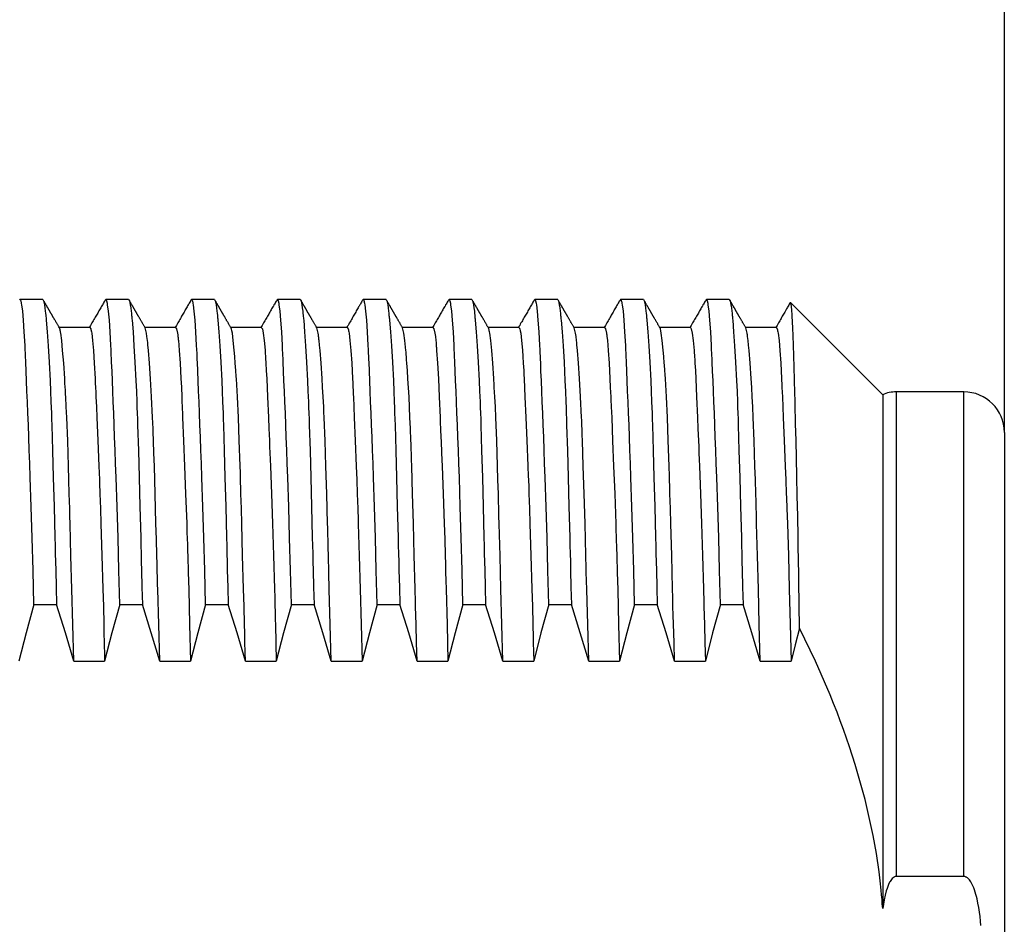
# Model space of a CAD drawing. Extents: x 15 to 155, y 15 to 62.
# Drawn here: x 82 to 94, y 28 to 39 of the extents above; entities that cross this region are included whole.
import ezdxf

# ---------------------------------------------------------------- set-up
doc = ezdxf.new("R2010")
doc.units = 0
doc.header["$MEASUREMENT"] = 0
doc.layers.add('VRSTVA_1', color=7, linetype='CONTINUOUS')

msp = doc.modelspace()

# ---------------------------------------------------------------- linework, layer by layer
at = {"layer": 'VRSTVA_1', "color": 7}
for points in [[(93.705, 33.597), (93.705, 55.143)], [(81.736, 31.474), (81.726, 31.896), (81.715, 32.298), (81.703, 32.68), (81.691, 33.041), (81.685, 33.213), (81.679, 33.379), (81.673, 33.537), (81.667, 33.69), (81.662, 33.835), (81.656, 33.974), (81.65, 34.106), (81.645, 34.232), (81.64, 34.351), (81.636, 34.464), (81.634, 34.491), (81.633, 34.517), (81.632, 34.543), (81.631, 34.569), (81.628, 34.619), (81.626, 34.667), (81.617, 34.839), (81.607, 34.98), (81.597, 35.091), (81.587, 35.171), (81.584, 35.186), (81.581, 35.199), (81.58, 35.205), (81.578, 35.21), (81.577, 35.215), (81.576, 35.219), (81.57, 35.231), (81.564, 35.235), (81.556, 35.228)], [(81.846, 35.235), (81.564, 35.235)], [(81.846, 35.235), (81.846, 35.235), (81.855, 35.219), (81.866, 35.171), (81.871, 35.135), (81.876, 35.091), (81.879, 35.067), (81.882, 35.04), (81.883, 35.026), (81.885, 35.011), (81.886, 34.996), (81.888, 34.98), (81.9, 34.837), (81.912, 34.665), (81.924, 34.464), (81.935, 34.234), (81.941, 34.107), (81.946, 33.974), (81.949, 33.905), (81.951, 33.833), (81.954, 33.761), (81.956, 33.686), (81.966, 33.375), (81.975, 33.04), (81.984, 32.682), (81.994, 32.301), (81.997, 32.202), (81.999, 32.102), (82.002, 32), (82.005, 31.897), (82.01, 31.688), (82.016, 31.474)], [(82.05, 34.886), (82.049, 34.886), (82.049, 34.887), (82.045, 34.894), (82.041, 34.902), (82.037, 34.908), (82.033, 34.915), (82.029, 34.922), (82.025, 34.929), (82.021, 34.935), (82.018, 34.942), (82.014, 34.948), (82.011, 34.954), (82.007, 34.959), (82.004, 34.965), (82, 34.972), (81.997, 34.978), (81.994, 34.983), (81.99, 34.989), (81.987, 34.995), (81.984, 35), (81.981, 35.005), (81.978, 35.01), (81.975, 35.015), (81.972, 35.02), (81.97, 35.024), (81.968, 35.028), (81.965, 35.032), (81.963, 35.036), (81.961, 35.04), (81.959, 35.043), (81.957, 35.047), (81.955, 35.05), (81.953, 35.053), (81.951, 35.056), (81.95, 35.059), (81.948, 35.061), (81.947, 35.063), (81.946, 35.066), (81.945, 35.068), (81.944, 35.069), (81.943, 35.071), (81.942, 35.073), (81.941, 35.074), (81.94, 35.076), (81.939, 35.077), (81.939, 35.078), (81.938, 35.079), (81.937, 35.08), (81.937, 35.081), (81.937, 35.082), (81.936, 35.083), (81.935, 35.085), (81.934, 35.087), (81.933, 35.089), (81.931, 35.091), (81.93, 35.093), (81.929, 35.095), (81.927, 35.097), (81.927, 35.099), (81.926, 35.101), (81.925, 35.103), (81.924, 35.104), (81.922, 35.107), (81.921, 35.109), (81.92, 35.111), (81.918, 35.113), (81.917, 35.116), (81.915, 35.119), (81.914, 35.121), (81.912, 35.124), (81.91, 35.128), (81.908, 35.131), (81.906, 35.135), (81.903, 35.139), (81.901, 35.143), (81.898, 35.148), (81.896, 35.152), (81.893, 35.157), (81.89, 35.162), (81.887, 35.167), (81.884, 35.172), (81.881, 35.178), (81.878, 35.183), (81.875, 35.188), (81.872, 35.194), (81.869, 35.199), (81.865, 35.205), (81.862, 35.211), (81.858, 35.217), (81.855, 35.224), (81.853, 35.227), (81.851, 35.23)], [(82.615, 35.228), (82.611, 35.221), (82.606, 35.214), (82.6, 35.202), (82.593, 35.191), (82.587, 35.179), (82.58, 35.168), (82.573, 35.156), (82.566, 35.144), (82.559, 35.131), (82.552, 35.119), (82.544, 35.107), (82.537, 35.094), (82.53, 35.081), (82.522, 35.069), (82.515, 35.056), (82.507, 35.042), (82.5, 35.029), (82.492, 35.016), (82.484, 35.002), (82.476, 34.988), (82.468, 34.974), (82.46, 34.96), (82.451, 34.946), (82.443, 34.932), (82.435, 34.917), (82.426, 34.903), (82.42, 34.891)], [(82.795, 31.474), (82.784, 31.896), (82.773, 32.298), (82.762, 32.68), (82.75, 33.041), (82.743, 33.213), (82.737, 33.379), (82.731, 33.537), (82.726, 33.69), (82.72, 33.835), (82.714, 33.974), (82.709, 34.106), (82.704, 34.232), (82.699, 34.351), (82.694, 34.464), (82.693, 34.491), (82.692, 34.517), (82.69, 34.543), (82.689, 34.569), (82.687, 34.619), (82.685, 34.667), (82.675, 34.839), (82.666, 34.98), (82.656, 35.091), (82.645, 35.171), (82.642, 35.186), (82.64, 35.199), (82.638, 35.205), (82.637, 35.21), (82.635, 35.215), (82.634, 35.219), (82.628, 35.231), (82.622, 35.235), (82.615, 35.228)], [(82.904, 35.235), (82.622, 35.235)], [(82.904, 35.235), (82.904, 35.235), (82.914, 35.219), (82.924, 35.171), (82.929, 35.135), (82.935, 35.091), (82.938, 35.067), (82.94, 35.04), (82.942, 35.026), (82.943, 35.011), (82.945, 34.996), (82.946, 34.98), (82.958, 34.837), (82.97, 34.665), (82.982, 34.464), (82.994, 34.234), (82.999, 34.107), (83.005, 33.974), (83.007, 33.905), (83.01, 33.833), (83.012, 33.761), (83.015, 33.686), (83.024, 33.375), (83.033, 33.04), (83.043, 32.682), (83.053, 32.301), (83.055, 32.202), (83.058, 32.102), (83.06, 32), (83.063, 31.897), (83.068, 31.688), (83.074, 31.474)], [(83.108, 34.886), (83.108, 34.887), (83.107, 34.887), (83.103, 34.894), (83.099, 34.902), (83.095, 34.908), (83.091, 34.915), (83.087, 34.922), (83.083, 34.929), (83.08, 34.935), (83.076, 34.942), (83.072, 34.948), (83.069, 34.954), (83.066, 34.959), (83.062, 34.965), (83.059, 34.972), (83.055, 34.978), (83.052, 34.984), (83.049, 34.989), (83.045, 34.995), (83.042, 35), (83.039, 35.005), (83.036, 35.01), (83.034, 35.015), (83.031, 35.02), (83.028, 35.024), (83.026, 35.028), (83.024, 35.032), (83.021, 35.036), (83.019, 35.04), (83.017, 35.044), (83.015, 35.047), (83.013, 35.05), (83.011, 35.053), (83.01, 35.056), (83.008, 35.059), (83.007, 35.061), (83.005, 35.063), (83.004, 35.066), (83.003, 35.068), (83.002, 35.07), (83.001, 35.071), (83, 35.073), (82.999, 35.074), (82.998, 35.076), (82.998, 35.077), (82.997, 35.078), (82.996, 35.079), (82.996, 35.08), (82.995, 35.081), (82.995, 35.082), (82.994, 35.083), (82.993, 35.085), (82.992, 35.087), (82.991, 35.089), (82.99, 35.091), (82.989, 35.093), (82.987, 35.095), (82.986, 35.098), (82.985, 35.099), (82.984, 35.101), (82.983, 35.103), (82.982, 35.104), (82.98, 35.107), (82.979, 35.109), (82.978, 35.111), (82.977, 35.113), (82.975, 35.116), (82.974, 35.119), (82.972, 35.121), (82.97, 35.124), (82.968, 35.128), (82.966, 35.132), (82.964, 35.135), (82.962, 35.139), (82.959, 35.144), (82.957, 35.148), (82.954, 35.152), (82.951, 35.157), (82.949, 35.162), (82.946, 35.167), (82.943, 35.172), (82.94, 35.178), (82.937, 35.183), (82.933, 35.188), (82.93, 35.194), (82.927, 35.199), (82.923, 35.205), (82.92, 35.211), (82.917, 35.217), (82.913, 35.224), (82.911, 35.227), (82.909, 35.23)], [(83.673, 35.228), (83.669, 35.221), (83.665, 35.214), (83.658, 35.202), (83.652, 35.191), (83.645, 35.179), (83.638, 35.168), (83.631, 35.156), (83.624, 35.144), (83.617, 35.131), (83.61, 35.119), (83.603, 35.107), (83.596, 35.094), (83.588, 35.081), (83.581, 35.069), (83.573, 35.056), (83.566, 35.042), (83.558, 35.029), (83.55, 35.016), (83.542, 35.002), (83.534, 34.988), (83.526, 34.974), (83.518, 34.96), (83.51, 34.946), (83.502, 34.932), (83.493, 34.917), (83.485, 34.903), (83.478, 34.891)], [(83.853, 31.474), (83.843, 31.896), (83.832, 32.298), (83.82, 32.68), (83.808, 33.041), (83.802, 33.213), (83.796, 33.379), (83.79, 33.537), (83.784, 33.69), (83.778, 33.835), (83.772, 33.974), (83.767, 34.106), (83.762, 34.232), (83.757, 34.351), (83.752, 34.464), (83.751, 34.491), (83.75, 34.517), (83.749, 34.543), (83.748, 34.569), (83.745, 34.619), (83.743, 34.667), (83.734, 34.839), (83.724, 34.98), (83.714, 35.091), (83.703, 35.171), (83.701, 35.186), (83.698, 35.199), (83.697, 35.205), (83.695, 35.21), (83.694, 35.215), (83.692, 35.219), (83.687, 35.231), (83.681, 35.235), (83.673, 35.228)], [(83.962, 35.235), (83.681, 35.235)], [(83.962, 35.235), (83.962, 35.235), (83.972, 35.219), (83.982, 35.171), (83.988, 35.135), (83.993, 35.091), (83.996, 35.067), (83.999, 35.04), (84, 35.026), (84.001, 35.011), (84.003, 34.996), (84.004, 34.98), (84.016, 34.837), (84.028, 34.665), (84.04, 34.464), (84.052, 34.234), (84.058, 34.107), (84.063, 33.974), (84.065, 33.905), (84.068, 33.833), (84.071, 33.761), (84.073, 33.686), (84.083, 33.375), (84.092, 33.04), (84.101, 32.682), (84.111, 32.301), (84.114, 32.202), (84.116, 32.102), (84.119, 32), (84.121, 31.897), (84.127, 31.688), (84.132, 31.474)], [(84.166, 34.886), (84.166, 34.887), (84.165, 34.888), (84.161, 34.896), (84.157, 34.903), (84.153, 34.909), (84.149, 34.917), (84.145, 34.923), (84.141, 34.93), (84.137, 34.936), (84.134, 34.943), (84.13, 34.949), (84.127, 34.955), (84.123, 34.96), (84.12, 34.966), (84.116, 34.973), (84.113, 34.978), (84.11, 34.984), (84.106, 34.99), (84.103, 34.995), (84.1, 35.001), (84.097, 35.006), (84.094, 35.011), (84.092, 35.016), (84.089, 35.02), (84.086, 35.025), (84.084, 35.029), (84.082, 35.033), (84.079, 35.037), (84.077, 35.04), (84.075, 35.044), (84.073, 35.047), (84.071, 35.051), (84.069, 35.054), (84.068, 35.057), (84.066, 35.059), (84.065, 35.062), (84.063, 35.064), (84.062, 35.066), (84.061, 35.068), (84.06, 35.07), (84.059, 35.072), (84.058, 35.073), (84.057, 35.075), (84.056, 35.076), (84.056, 35.078), (84.055, 35.079), (84.054, 35.08), (84.054, 35.081), (84.053, 35.082), (84.053, 35.082), (84.052, 35.084), (84.051, 35.086), (84.05, 35.087), (84.049, 35.089), (84.048, 35.091), (84.047, 35.093), (84.045, 35.096), (84.044, 35.098), (84.043, 35.1), (84.042, 35.101), (84.041, 35.103), (84.04, 35.105), (84.039, 35.107), (84.037, 35.109), (84.036, 35.111), (84.035, 35.114), (84.033, 35.117), (84.032, 35.119), (84.03, 35.122), (84.028, 35.125), (84.026, 35.128), (84.024, 35.132), (84.022, 35.136), (84.02, 35.14), (84.017, 35.144), (84.015, 35.148), (84.012, 35.153), (84.01, 35.157), (84.007, 35.162), (84.004, 35.167), (84.001, 35.172), (83.998, 35.178), (83.995, 35.183), (83.992, 35.188), (83.988, 35.194), (83.985, 35.2), (83.982, 35.205), (83.978, 35.211), (83.975, 35.217), (83.971, 35.224), (83.969, 35.227), (83.967, 35.23)], [(84.731, 35.228), (84.727, 35.221), (84.723, 35.214), (84.716, 35.202), (84.71, 35.191), (84.703, 35.179), (84.696, 35.168), (84.69, 35.155), (84.683, 35.144), (84.675, 35.131), (84.668, 35.119), (84.661, 35.107), (84.654, 35.094), (84.647, 35.081), (84.639, 35.068), (84.632, 35.055), (84.624, 35.042), (84.616, 35.029), (84.608, 35.015), (84.6, 35.001), (84.593, 34.988), (84.584, 34.974), (84.576, 34.96), (84.568, 34.946), (84.56, 34.931), (84.551, 34.917), (84.543, 34.902), (84.536, 34.891)], [(84.911, 31.474), (84.901, 31.896), (84.89, 32.298), (84.878, 32.68), (84.866, 33.041), (84.86, 33.213), (84.854, 33.379), (84.848, 33.537), (84.842, 33.69), (84.837, 33.835), (84.831, 33.974), (84.825, 34.106), (84.82, 34.232), (84.815, 34.351), (84.811, 34.464), (84.809, 34.491), (84.808, 34.517), (84.807, 34.543), (84.806, 34.569), (84.803, 34.619), (84.801, 34.667), (84.792, 34.839), (84.782, 34.98), (84.772, 35.091), (84.762, 35.171), (84.759, 35.186), (84.756, 35.199), (84.755, 35.205), (84.753, 35.21), (84.752, 35.215), (84.751, 35.219), (84.745, 35.231), (84.739, 35.235), (84.731, 35.228)], [(85.021, 35.235), (84.739, 35.235)], [(85.021, 35.235), (85.021, 35.235), (85.03, 35.219), (85.041, 35.171), (85.046, 35.135), (85.051, 35.091), (85.054, 35.067), (85.057, 35.04), (85.058, 35.026), (85.06, 35.011), (85.061, 34.996), (85.063, 34.98), (85.075, 34.837), (85.087, 34.665), (85.099, 34.464), (85.11, 34.234), (85.116, 34.107), (85.121, 33.974), (85.124, 33.905), (85.126, 33.833), (85.129, 33.761), (85.131, 33.686), (85.141, 33.375), (85.15, 33.04), (85.159, 32.682), (85.169, 32.301), (85.172, 32.202), (85.174, 32.102), (85.177, 32), (85.18, 31.897), (85.185, 31.688), (85.191, 31.474)], [(85.225, 34.886), (85.224, 34.887), (85.224, 34.888), (85.219, 34.895), (85.215, 34.903), (85.211, 34.909), (85.207, 34.916), (85.203, 34.923), (85.2, 34.929), (85.196, 34.936), (85.192, 34.942), (85.189, 34.948), (85.185, 34.955), (85.182, 34.96), (85.178, 34.966), (85.175, 34.972), (85.171, 34.978), (85.168, 34.984), (85.165, 34.99), (85.162, 34.995), (85.158, 35.001), (85.156, 35.006), (85.153, 35.011), (85.15, 35.016), (85.147, 35.02), (85.145, 35.025), (85.142, 35.029), (85.14, 35.033), (85.138, 35.037), (85.136, 35.04), (85.133, 35.044), (85.132, 35.047), (85.13, 35.05), (85.128, 35.054), (85.126, 35.057), (85.125, 35.059), (85.123, 35.062), (85.122, 35.064), (85.121, 35.066), (85.12, 35.068), (85.118, 35.07), (85.117, 35.072), (85.116, 35.073), (85.116, 35.075), (85.115, 35.076), (85.114, 35.077), (85.113, 35.079), (85.113, 35.08), (85.112, 35.081), (85.112, 35.081), (85.111, 35.082), (85.11, 35.084), (85.11, 35.086), (85.109, 35.087), (85.107, 35.089), (85.106, 35.091), (85.105, 35.093), (85.104, 35.096), (85.102, 35.098), (85.101, 35.1), (85.1, 35.101), (85.099, 35.103), (85.098, 35.105), (85.097, 35.107), (85.096, 35.109), (85.095, 35.111), (85.093, 35.114), (85.092, 35.116), (85.09, 35.119), (85.089, 35.122), (85.087, 35.125), (85.085, 35.128), (85.083, 35.132), (85.08, 35.136), (85.078, 35.14), (85.076, 35.144), (85.073, 35.148), (85.071, 35.153), (85.068, 35.157), (85.065, 35.162), (85.062, 35.167), (85.059, 35.172), (85.056, 35.178), (85.053, 35.183), (85.05, 35.188), (85.047, 35.194), (85.044, 35.2), (85.04, 35.205), (85.037, 35.211), (85.033, 35.217), (85.03, 35.224), (85.028, 35.227), (85.026, 35.23)], [(85.79, 35.228), (85.786, 35.221), (85.781, 35.214), (85.775, 35.202), (85.768, 35.191), (85.762, 35.179), (85.755, 35.168), (85.748, 35.155), (85.741, 35.144), (85.734, 35.131), (85.727, 35.119), (85.719, 35.107), (85.712, 35.094), (85.705, 35.081), (85.697, 35.068), (85.69, 35.055), (85.682, 35.042), (85.675, 35.029), (85.667, 35.015), (85.659, 35.001), (85.651, 34.988), (85.643, 34.974), (85.635, 34.96), (85.626, 34.945), (85.618, 34.931), (85.61, 34.917), (85.601, 34.902), (85.595, 34.891)], [(85.97, 31.474), (85.959, 31.896), (85.948, 32.298), (85.937, 32.68), (85.925, 33.041), (85.918, 33.213), (85.912, 33.379), (85.906, 33.537), (85.901, 33.69), (85.895, 33.835), (85.889, 33.974), (85.884, 34.106), (85.879, 34.232), (85.874, 34.351), (85.869, 34.464), (85.868, 34.491), (85.867, 34.517), (85.865, 34.543), (85.864, 34.569), (85.862, 34.619), (85.86, 34.667), (85.85, 34.839), (85.841, 34.98), (85.831, 35.091), (85.82, 35.171), (85.817, 35.186), (85.815, 35.199), (85.813, 35.205), (85.812, 35.21), (85.81, 35.215), (85.809, 35.219), (85.803, 35.231), (85.797, 35.235), (85.79, 35.228)], [(86.079, 35.235), (85.797, 35.235)], [(86.079, 35.235), (86.079, 35.235), (86.089, 35.219), (86.099, 35.171), (86.104, 35.135), (86.11, 35.091), (86.113, 35.067), (86.115, 35.04), (86.117, 35.026), (86.118, 35.011), (86.12, 34.996), (86.121, 34.98), (86.133, 34.837), (86.145, 34.665), (86.157, 34.464), (86.169, 34.234), (86.174, 34.107), (86.18, 33.974), (86.182, 33.905), (86.185, 33.833), (86.187, 33.761), (86.19, 33.686), (86.199, 33.375), (86.208, 33.04), (86.218, 32.682), (86.228, 32.301), (86.23, 32.202), (86.233, 32.102), (86.235, 32), (86.238, 31.897), (86.243, 31.688), (86.249, 31.474)], [(86.283, 34.886), (86.283, 34.886), (86.283, 34.887), (86.278, 34.894), (86.274, 34.902), (86.27, 34.908), (86.266, 34.915), (86.262, 34.922), (86.258, 34.929), (86.255, 34.935), (86.251, 34.942), (86.248, 34.948), (86.244, 34.954), (86.241, 34.959), (86.237, 34.965), (86.234, 34.972), (86.23, 34.978), (86.227, 34.983), (86.224, 34.989), (86.22, 34.995), (86.217, 35), (86.214, 35.005), (86.211, 35.01), (86.209, 35.015), (86.206, 35.02), (86.203, 35.024), (86.201, 35.028), (86.199, 35.032), (86.196, 35.036), (86.194, 35.04), (86.192, 35.043), (86.19, 35.047), (86.188, 35.05), (86.187, 35.053), (86.185, 35.056), (86.183, 35.059), (86.182, 35.061), (86.18, 35.063), (86.179, 35.066), (86.178, 35.068), (86.177, 35.069), (86.176, 35.071), (86.175, 35.073), (86.174, 35.074), (86.173, 35.076), (86.173, 35.077), (86.172, 35.078), (86.171, 35.079), (86.171, 35.08), (86.17, 35.081), (86.17, 35.082), (86.169, 35.083), (86.168, 35.085), (86.167, 35.087), (86.166, 35.089), (86.165, 35.091), (86.164, 35.093), (86.162, 35.095), (86.161, 35.097), (86.16, 35.099), (86.159, 35.101), (86.158, 35.103), (86.157, 35.104), (86.156, 35.107), (86.154, 35.109), (86.153, 35.111), (86.152, 35.113), (86.15, 35.116), (86.149, 35.119), (86.147, 35.121), (86.145, 35.124), (86.143, 35.128), (86.141, 35.131), (86.139, 35.135), (86.137, 35.139), (86.134, 35.143), (86.132, 35.148), (86.129, 35.152), (86.126, 35.157), (86.124, 35.162), (86.121, 35.167), (86.118, 35.172), (86.115, 35.178), (86.112, 35.183), (86.108, 35.188), (86.105, 35.194), (86.102, 35.199), (86.098, 35.205), (86.095, 35.211), (86.092, 35.217), (86.088, 35.224), (86.086, 35.227), (86.084, 35.23)], [(86.848, 35.228), (86.844, 35.221), (86.84, 35.214), (86.833, 35.202), (86.827, 35.191), (86.82, 35.179), (86.813, 35.168), (86.806, 35.155), (86.799, 35.144), (86.792, 35.131), (86.785, 35.119), (86.778, 35.107), (86.771, 35.094), (86.763, 35.081), (86.756, 35.068), (86.748, 35.055), (86.741, 35.042), (86.733, 35.029), (86.725, 35.015), (86.717, 35.001), (86.709, 34.988), (86.701, 34.974), (86.693, 34.96), (86.685, 34.946), (86.676, 34.931), (86.668, 34.917), (86.66, 34.902), (86.653, 34.891)], [(87.028, 31.474), (87.018, 31.896), (87.007, 32.298), (86.995, 32.68), (86.983, 33.041), (86.977, 33.213), (86.971, 33.379), (86.965, 33.537), (86.959, 33.69), (86.953, 33.835), (86.947, 33.974), (86.942, 34.106), (86.937, 34.232), (86.932, 34.351), (86.927, 34.464), (86.926, 34.491), (86.925, 34.517), (86.924, 34.543), (86.923, 34.569), (86.92, 34.619), (86.918, 34.667), (86.909, 34.839), (86.899, 34.98), (86.889, 35.091), (86.878, 35.171), (86.876, 35.186), (86.873, 35.199), (86.872, 35.205), (86.87, 35.21), (86.869, 35.215), (86.867, 35.219), (86.862, 35.231), (86.856, 35.235), (86.848, 35.228)], [(87.137, 35.235), (86.856, 35.235)], [(87.137, 35.235), (87.137, 35.235), (87.147, 35.219), (87.157, 35.171), (87.163, 35.135), (87.168, 35.091), (87.171, 35.067), (87.174, 35.04), (87.175, 35.026), (87.176, 35.011), (87.178, 34.996), (87.18, 34.98), (87.191, 34.837), (87.203, 34.665), (87.215, 34.464), (87.227, 34.234), (87.233, 34.107), (87.238, 33.974), (87.24, 33.905), (87.243, 33.833), (87.246, 33.761), (87.248, 33.686), (87.258, 33.375), (87.267, 33.04), (87.276, 32.682), (87.286, 32.301), (87.289, 32.202), (87.291, 32.102), (87.294, 32), (87.296, 31.897), (87.302, 31.688), (87.307, 31.474)], [(87.341, 34.886), (87.341, 34.887), (87.341, 34.887), (87.337, 34.894), (87.332, 34.902), (87.328, 34.908), (87.324, 34.915), (87.321, 34.922), (87.317, 34.929), (87.313, 34.935), (87.309, 34.942), (87.306, 34.948), (87.302, 34.954), (87.299, 34.96), (87.296, 34.965), (87.292, 34.972), (87.289, 34.978), (87.285, 34.984), (87.282, 34.989), (87.279, 34.995), (87.275, 35), (87.273, 35.005), (87.27, 35.01), (87.267, 35.015), (87.264, 35.02), (87.262, 35.024), (87.259, 35.028), (87.257, 35.032), (87.255, 35.036), (87.253, 35.04), (87.25, 35.044), (87.249, 35.047), (87.247, 35.05), (87.245, 35.053), (87.243, 35.056), (87.242, 35.059), (87.24, 35.061), (87.239, 35.064), (87.238, 35.066), (87.236, 35.068), (87.235, 35.07), (87.234, 35.071), (87.233, 35.073), (87.233, 35.075), (87.232, 35.076), (87.231, 35.077), (87.23, 35.078), (87.23, 35.079), (87.229, 35.08), (87.229, 35.081), (87.228, 35.082), (87.227, 35.083), (87.226, 35.085), (87.225, 35.087), (87.224, 35.089), (87.223, 35.091), (87.222, 35.093), (87.221, 35.095), (87.219, 35.098), (87.218, 35.099), (87.217, 35.101), (87.216, 35.103), (87.215, 35.104), (87.214, 35.107), (87.213, 35.109), (87.211, 35.111), (87.21, 35.113), (87.208, 35.116), (87.207, 35.119), (87.205, 35.121), (87.204, 35.124), (87.202, 35.128), (87.2, 35.132), (87.197, 35.135), (87.195, 35.139), (87.192, 35.144), (87.19, 35.148), (87.187, 35.152), (87.185, 35.157), (87.182, 35.162), (87.179, 35.167), (87.176, 35.172), (87.173, 35.178), (87.17, 35.183), (87.167, 35.188), (87.163, 35.194), (87.16, 35.199), (87.157, 35.205), (87.154, 35.211), (87.15, 35.217), (87.146, 35.224), (87.144, 35.227), (87.142, 35.23)], [(87.906, 35.228), (87.902, 35.221), (87.898, 35.214), (87.891, 35.202), (87.885, 35.191), (87.878, 35.179), (87.871, 35.168), (87.865, 35.156), (87.858, 35.144), (87.851, 35.131), (87.844, 35.119), (87.836, 35.107), (87.829, 35.094), (87.822, 35.081), (87.814, 35.069), (87.807, 35.056), (87.799, 35.042), (87.791, 35.029), (87.784, 35.016), (87.776, 35.002), (87.768, 34.988), (87.76, 34.974), (87.752, 34.96), (87.743, 34.946), (87.735, 34.932), (87.727, 34.917), (87.718, 34.903), (87.711, 34.891)], [(88.086, 31.474), (88.076, 31.896), (88.065, 32.298), (88.053, 32.68), (88.041, 33.041), (88.035, 33.213), (88.029, 33.379), (88.023, 33.537), (88.017, 33.69), (88.012, 33.835), (88.006, 33.974), (88, 34.106), (87.995, 34.232), (87.99, 34.351), (87.986, 34.464), (87.984, 34.491), (87.983, 34.517), (87.982, 34.543), (87.981, 34.569), (87.978, 34.619), (87.976, 34.667), (87.967, 34.839), (87.957, 34.98), (87.947, 35.091), (87.937, 35.171), (87.934, 35.186), (87.931, 35.199), (87.93, 35.205), (87.928, 35.21), (87.927, 35.215), (87.926, 35.219), (87.92, 35.231), (87.914, 35.235), (87.906, 35.228)], [(88.196, 35.235), (87.914, 35.235)], [(88.196, 35.235), (88.196, 35.235), (88.205, 35.219), (88.216, 35.171), (88.221, 35.135), (88.226, 35.091), (88.229, 35.067), (88.232, 35.04), (88.233, 35.026), (88.235, 35.011), (88.236, 34.996), (88.238, 34.98), (88.25, 34.837), (88.262, 34.665), (88.274, 34.464), (88.285, 34.234), (88.291, 34.107), (88.296, 33.974), (88.299, 33.905), (88.301, 33.833), (88.304, 33.761), (88.306, 33.686), (88.316, 33.375), (88.325, 33.04), (88.334, 32.682), (88.344, 32.301), (88.347, 32.202), (88.349, 32.102), (88.352, 32), (88.355, 31.897), (88.36, 31.688), (88.366, 31.474)], [(88.4, 34.886), (88.399, 34.887), (88.399, 34.887), (88.395, 34.895), (88.391, 34.902), (88.387, 34.909), (88.383, 34.916), (88.379, 34.923), (88.375, 34.929), (88.371, 34.935), (88.368, 34.942), (88.364, 34.948), (88.36, 34.954), (88.357, 34.96), (88.354, 34.966), (88.35, 34.972), (88.347, 34.978), (88.343, 34.984), (88.34, 34.989), (88.337, 34.995), (88.334, 35), (88.331, 35.005), (88.328, 35.01), (88.325, 35.015), (88.322, 35.02), (88.32, 35.024), (88.317, 35.028), (88.315, 35.032), (88.313, 35.036), (88.311, 35.04), (88.309, 35.044), (88.307, 35.047), (88.305, 35.05), (88.303, 35.053), (88.301, 35.056), (88.3, 35.059), (88.298, 35.062), (88.297, 35.064), (88.296, 35.066), (88.295, 35.068), (88.294, 35.07), (88.293, 35.071), (88.292, 35.073), (88.291, 35.075), (88.29, 35.076), (88.289, 35.077), (88.288, 35.078), (88.288, 35.079), (88.287, 35.08), (88.287, 35.081), (88.286, 35.082), (88.286, 35.083), (88.285, 35.085), (88.284, 35.087), (88.283, 35.089), (88.281, 35.091), (88.28, 35.093), (88.279, 35.095), (88.277, 35.098), (88.276, 35.099), (88.275, 35.101), (88.274, 35.103), (88.273, 35.105), (88.272, 35.107), (88.271, 35.109), (88.27, 35.111), (88.268, 35.113), (88.267, 35.116), (88.265, 35.119), (88.264, 35.122), (88.262, 35.124), (88.26, 35.128), (88.258, 35.132), (88.255, 35.135), (88.253, 35.139), (88.251, 35.144), (88.248, 35.148), (88.246, 35.152), (88.243, 35.157), (88.24, 35.162), (88.237, 35.167), (88.234, 35.172), (88.231, 35.178), (88.228, 35.183), (88.225, 35.188), (88.222, 35.194), (88.219, 35.199), (88.215, 35.205), (88.212, 35.211), (88.208, 35.217), (88.205, 35.224), (88.203, 35.227), (88.201, 35.23)], [(88.965, 35.228), (88.961, 35.221), (88.956, 35.214), (88.95, 35.202), (88.943, 35.191), (88.937, 35.179), (88.93, 35.168), (88.923, 35.156), (88.916, 35.144), (88.909, 35.131), (88.902, 35.119), (88.894, 35.107), (88.887, 35.094), (88.88, 35.081), (88.872, 35.069), (88.865, 35.056), (88.857, 35.042), (88.85, 35.029), (88.842, 35.016), (88.834, 35.002), (88.826, 34.988), (88.818, 34.974), (88.81, 34.96), (88.802, 34.946), (88.793, 34.932), (88.785, 34.917), (88.776, 34.903), (88.77, 34.891)], [(89.145, 31.474), (89.134, 31.896), (89.123, 32.298), (89.112, 32.68), (89.1, 33.041), (89.093, 33.213), (89.087, 33.379), (89.081, 33.537), (89.076, 33.69), (89.07, 33.835), (89.064, 33.974), (89.059, 34.106), (89.054, 34.232), (89.049, 34.351), (89.044, 34.464), (89.043, 34.491), (89.042, 34.517), (89.04, 34.543), (89.039, 34.569), (89.037, 34.619), (89.035, 34.667), (89.025, 34.839), (89.016, 34.98), (89.006, 35.091), (88.995, 35.171), (88.992, 35.186), (88.99, 35.199), (88.988, 35.205), (88.987, 35.21), (88.985, 35.215), (88.984, 35.219), (88.978, 35.231), (88.972, 35.235), (88.965, 35.228)], [(89.254, 35.235), (88.972, 35.235)], [(89.254, 35.235), (89.254, 35.235), (89.264, 35.219), (89.274, 35.171), (89.279, 35.135), (89.285, 35.091), (89.287, 35.067), (89.29, 35.04), (89.292, 35.026), (89.293, 35.011), (89.295, 34.996), (89.296, 34.98), (89.308, 34.837), (89.32, 34.665), (89.332, 34.464), (89.344, 34.234), (89.349, 34.107), (89.355, 33.974), (89.357, 33.905), (89.36, 33.833), (89.362, 33.761), (89.365, 33.686), (89.374, 33.375), (89.383, 33.04), (89.393, 32.682), (89.403, 32.301), (89.405, 32.202), (89.408, 32.102), (89.41, 32), (89.413, 31.897), (89.418, 31.688), (89.424, 31.474)], [(89.458, 34.886), (89.458, 34.887), (89.457, 34.887), (89.453, 34.895), (89.449, 34.902), (89.445, 34.909), (89.441, 34.916), (89.437, 34.922), (89.433, 34.929), (89.43, 34.935), (89.426, 34.942), (89.422, 34.948), (89.419, 34.954), (89.416, 34.96), (89.412, 34.966), (89.408, 34.972), (89.405, 34.978), (89.402, 34.984), (89.398, 34.989), (89.395, 34.995), (89.392, 35), (89.389, 35.005), (89.386, 35.01), (89.383, 35.015), (89.381, 35.02), (89.378, 35.024), (89.376, 35.028), (89.374, 35.032), (89.371, 35.036), (89.369, 35.04), (89.367, 35.044), (89.365, 35.047), (89.363, 35.05), (89.361, 35.053), (89.36, 35.056), (89.358, 35.059), (89.357, 35.062), (89.355, 35.064), (89.354, 35.066), (89.353, 35.068), (89.352, 35.07), (89.351, 35.071), (89.35, 35.073), (89.349, 35.075), (89.348, 35.076), (89.348, 35.077), (89.347, 35.078), (89.346, 35.079), (89.346, 35.08), (89.345, 35.081), (89.345, 35.082), (89.344, 35.083), (89.343, 35.085), (89.342, 35.087), (89.341, 35.089), (89.34, 35.091), (89.339, 35.093), (89.337, 35.095), (89.336, 35.098), (89.335, 35.099), (89.334, 35.101), (89.333, 35.103), (89.332, 35.105), (89.33, 35.107), (89.329, 35.109), (89.328, 35.111), (89.327, 35.113), (89.325, 35.116), (89.324, 35.119), (89.322, 35.122), (89.32, 35.124), (89.318, 35.128), (89.316, 35.132), (89.314, 35.135), (89.312, 35.139), (89.309, 35.144), (89.307, 35.148), (89.304, 35.152), (89.301, 35.157), (89.298, 35.162), (89.296, 35.167), (89.293, 35.172), (89.289, 35.178), (89.287, 35.183), (89.283, 35.188), (89.28, 35.194), (89.277, 35.199), (89.273, 35.205), (89.27, 35.211), (89.267, 35.217), (89.263, 35.224), (89.261, 35.227), (89.259, 35.23)], [(90.023, 35.228), (90.019, 35.221), (90.015, 35.214), (90.008, 35.202), (90.002, 35.191), (89.995, 35.179), (89.988, 35.168), (89.981, 35.155), (89.974, 35.144), (89.967, 35.131), (89.96, 35.119), (89.953, 35.107), (89.946, 35.094), (89.938, 35.081), (89.931, 35.068), (89.923, 35.055), (89.916, 35.042), (89.908, 35.029), (89.9, 35.015), (89.892, 35.001), (89.884, 34.988), (89.876, 34.974), (89.868, 34.96), (89.86, 34.946), (89.851, 34.931), (89.843, 34.917), (89.834, 34.902), (89.828, 34.891)], [(90.203, 31.474), (90.193, 31.896), (90.182, 32.298), (90.17, 32.68), (90.158, 33.041), (90.152, 33.213), (90.146, 33.379), (90.14, 33.537), (90.134, 33.69), (90.128, 33.835), (90.122, 33.974), (90.117, 34.106), (90.112, 34.232), (90.107, 34.351), (90.102, 34.464), (90.101, 34.491), (90.1, 34.517), (90.099, 34.543), (90.098, 34.569), (90.095, 34.619), (90.093, 34.667), (90.083, 34.839), (90.074, 34.98), (90.064, 35.091), (90.053, 35.171), (90.051, 35.186), (90.048, 35.199), (90.047, 35.205), (90.045, 35.21), (90.044, 35.215), (90.042, 35.219), (90.037, 35.231), (90.031, 35.235), (90.023, 35.228)], [(90.312, 35.235), (90.031, 35.235)], [(90.312, 35.235), (90.312, 35.235), (90.322, 35.219), (90.332, 35.171), (90.338, 35.135), (90.343, 35.091), (90.346, 35.067), (90.349, 35.04), (90.35, 35.026), (90.351, 35.011), (90.353, 34.996), (90.355, 34.98), (90.366, 34.837), (90.378, 34.665), (90.39, 34.464), (90.402, 34.234), (90.408, 34.107), (90.413, 33.974), (90.415, 33.905), (90.418, 33.833), (90.421, 33.761), (90.423, 33.686), (90.432, 33.375), (90.442, 33.04), (90.451, 32.682), (90.461, 32.301), (90.463, 32.202), (90.466, 32.102), (90.469, 32), (90.471, 31.897), (90.477, 31.688), (90.482, 31.474)], [(90.516, 34.886), (90.516, 34.887), (90.516, 34.887), (90.512, 34.894), (90.507, 34.902), (90.503, 34.908), (90.5, 34.915), (90.495, 34.922), (90.492, 34.929), (90.488, 34.935), (90.484, 34.942), (90.481, 34.948), (90.477, 34.954), (90.474, 34.959), (90.471, 34.965), (90.467, 34.972), (90.463, 34.978), (90.46, 34.984), (90.457, 34.989), (90.454, 34.995), (90.451, 35), (90.448, 35.005), (90.444, 35.01), (90.442, 35.015), (90.439, 35.02), (90.437, 35.024), (90.434, 35.028), (90.432, 35.032), (90.43, 35.036), (90.428, 35.04), (90.425, 35.044), (90.423, 35.047), (90.422, 35.05), (90.42, 35.053), (90.418, 35.056), (90.417, 35.059), (90.415, 35.061), (90.414, 35.063), (90.412, 35.066), (90.411, 35.068), (90.41, 35.07), (90.409, 35.071), (90.408, 35.073), (90.408, 35.074), (90.407, 35.076), (90.406, 35.077), (90.405, 35.078), (90.405, 35.079), (90.404, 35.08), (90.404, 35.081), (90.403, 35.082), (90.402, 35.083), (90.401, 35.085), (90.4, 35.087), (90.399, 35.089), (90.398, 35.091), (90.397, 35.093), (90.396, 35.095), (90.394, 35.098), (90.393, 35.099), (90.392, 35.101), (90.391, 35.103), (90.39, 35.104), (90.389, 35.107), (90.388, 35.109), (90.386, 35.111), (90.385, 35.113), (90.383, 35.116), (90.382, 35.119), (90.38, 35.121), (90.379, 35.124), (90.377, 35.128), (90.375, 35.132), (90.372, 35.135), (90.37, 35.139), (90.368, 35.144), (90.365, 35.148), (90.362, 35.152), (90.36, 35.157), (90.357, 35.162), (90.354, 35.167), (90.351, 35.172), (90.348, 35.178), (90.345, 35.183), (90.342, 35.188), (90.339, 35.194), (90.335, 35.199), (90.332, 35.205), (90.328, 35.211), (90.325, 35.217), (90.321, 35.224), (90.319, 35.227), (90.317, 35.23)], [(91.063, 35.196), (91.061, 35.193), (91.059, 35.19), (91.053, 35.179), (91.046, 35.167), (91.039, 35.155), (91.032, 35.143), (91.025, 35.131), (91.018, 35.119), (91.011, 35.106), (91.004, 35.094), (90.996, 35.081), (90.989, 35.068), (90.982, 35.055), (90.974, 35.042), (90.966, 35.029), (90.958, 35.015), (90.951, 35.001), (90.943, 34.988), (90.934, 34.974), (90.926, 34.96), (90.918, 34.946), (90.91, 34.932), (90.901, 34.917), (90.893, 34.902), (90.886, 34.891)], [(91.18, 31.182), (91.175, 31.474), (91.171, 31.759), (91.17, 31.83), (91.169, 31.9), (91.168, 31.969), (91.166, 32.038), (91.164, 32.174), (91.161, 32.307), (91.157, 32.566), (91.151, 32.815), (91.146, 33.052), (91.141, 33.28), (91.136, 33.497), (91.131, 33.703), (91.129, 33.753), (91.128, 33.802), (91.127, 33.85), (91.126, 33.898), (91.123, 33.99), (91.121, 34.079), (91.117, 34.247), (91.112, 34.402), (91.109, 34.543), (91.105, 34.671), (91.1, 34.786), (91.096, 34.887), (91.095, 34.91), (91.094, 34.933), (91.093, 34.954), (91.092, 34.975), (91.09, 35.013), (91.088, 35.048), (91.083, 35.106), (91.079, 35.15), (91.074, 35.18), (91.069, 35.196), (91.063, 35.196)], [(92.205, 34.061), (91.068, 35.198)], [(82.424, 34.891), (82.047, 34.891)], [(82.229, 30.776), (82.216, 31.229), (82.204, 31.662), (82.193, 32.076), (82.183, 32.469), (82.18, 32.564), (82.178, 32.658), (82.175, 32.749), (82.172, 32.839), (82.167, 33.014), (82.162, 33.181), (82.152, 33.494), (82.141, 33.779), (82.135, 33.911), (82.129, 34.035), (82.127, 34.065), (82.126, 34.095), (82.124, 34.124), (82.122, 34.152), (82.119, 34.207), (82.116, 34.26), (82.103, 34.451), (82.09, 34.608), (82.078, 34.731), (82.066, 34.82), (82.065, 34.828), (82.063, 34.836), (82.062, 34.844), (82.06, 34.851), (82.058, 34.863), (82.055, 34.873), (82.05, 34.886)], [(82.424, 34.891), (82.436, 34.873), (82.438, 34.868), (82.439, 34.863), (82.441, 34.857), (82.442, 34.851), (82.445, 34.836), (82.448, 34.82), (82.459, 34.731), (82.47, 34.608), (82.48, 34.451), (82.49, 34.26), (82.493, 34.206), (82.495, 34.151), (82.498, 34.094), (82.501, 34.035), (82.506, 33.911), (82.512, 33.781), (82.523, 33.496), (82.536, 33.182), (82.539, 33.099), (82.543, 33.015), (82.544, 32.971), (82.546, 32.928), (82.547, 32.883), (82.549, 32.839), (82.556, 32.657), (82.562, 32.469), (82.574, 32.078), (82.586, 31.666), (82.592, 31.451), (82.597, 31.232), (82.6, 31.12), (82.603, 31.006), (82.604, 30.949), (82.605, 30.891), (82.607, 30.834), (82.608, 30.776)], [(83.482, 34.891), (83.105, 34.891)], [(83.287, 30.776), (83.275, 31.227), (83.263, 31.663), (83.261, 31.716), (83.26, 31.769), (83.258, 31.822), (83.257, 31.875), (83.254, 31.978), (83.252, 32.08), (83.246, 32.28), (83.241, 32.472), (83.231, 32.839), (83.221, 33.18), (83.216, 33.341), (83.21, 33.495), (83.209, 33.532), (83.208, 33.569), (83.206, 33.606), (83.205, 33.642), (83.202, 33.713), (83.199, 33.782), (83.187, 34.037), (83.174, 34.259), (83.161, 34.45), (83.149, 34.608), (83.145, 34.642), (83.142, 34.674), (83.139, 34.704), (83.136, 34.732), (83.13, 34.78), (83.124, 34.82), (83.108, 34.886)], [(83.482, 34.891), (83.482, 34.891), (83.494, 34.873), (83.506, 34.82), (83.509, 34.801), (83.512, 34.78), (83.513, 34.769), (83.515, 34.757), (83.516, 34.744), (83.518, 34.731), (83.523, 34.674), (83.528, 34.607), (83.538, 34.45), (83.549, 34.26), (83.554, 34.153), (83.559, 34.037), (83.561, 33.976), (83.564, 33.913), (83.566, 33.88), (83.567, 33.847), (83.568, 33.814), (83.57, 33.78), (83.582, 33.494), (83.595, 33.18), (83.607, 32.839), (83.62, 32.472), (83.623, 32.376), (83.627, 32.278), (83.628, 32.228), (83.63, 32.178), (83.631, 32.128), (83.633, 32.077), (83.639, 31.871), (83.645, 31.661), (83.656, 31.227), (83.667, 30.776)], [(84.54, 34.891), (84.164, 34.891)], [(84.345, 30.776), (84.342, 30.891), (84.339, 31.006), (84.336, 31.12), (84.333, 31.232), (84.327, 31.452), (84.321, 31.667), (84.31, 32.08), (84.299, 32.47), (84.294, 32.657), (84.289, 32.839), (84.288, 32.883), (84.287, 32.927), (84.285, 32.971), (84.284, 33.014), (84.282, 33.099), (84.279, 33.183), (84.269, 33.497), (84.258, 33.781), (84.245, 34.035), (84.233, 34.259), (84.231, 34.285), (84.229, 34.31), (84.228, 34.335), (84.226, 34.36), (84.223, 34.407), (84.219, 34.451), (84.213, 34.534), (84.207, 34.609), (84.195, 34.731), (84.183, 34.82), (84.177, 34.851), (84.172, 34.873), (84.17, 34.877), (84.169, 34.881), (84.166, 34.886)], [(84.54, 34.891), (84.54, 34.891), (84.553, 34.873), (84.565, 34.82), (84.576, 34.732), (84.586, 34.609), (84.589, 34.573), (84.592, 34.534), (84.593, 34.514), (84.594, 34.493), (84.596, 34.472), (84.597, 34.451), (84.602, 34.359), (84.607, 34.259), (84.617, 34.036), (84.628, 33.782), (84.634, 33.644), (84.64, 33.497), (84.643, 33.421), (84.646, 33.343), (84.65, 33.263), (84.653, 33.181), (84.666, 32.838), (84.679, 32.472), (84.691, 32.081), (84.703, 31.667), (84.706, 31.56), (84.709, 31.451), (84.71, 31.397), (84.711, 31.341), (84.713, 31.286), (84.714, 31.23), (84.72, 31.004), (84.725, 30.776)], [(85.599, 34.891), (85.222, 34.891)], [(85.404, 30.776), (85.391, 31.227), (85.379, 31.661), (85.374, 31.871), (85.368, 32.076), (85.366, 32.177), (85.363, 32.276), (85.362, 32.325), (85.36, 32.374), (85.359, 32.423), (85.358, 32.471), (85.347, 32.839), (85.337, 33.18), (85.327, 33.494), (85.316, 33.78), (85.313, 33.847), (85.31, 33.912), (85.307, 33.975), (85.304, 34.037), (85.297, 34.153), (85.291, 34.26), (85.278, 34.45), (85.265, 34.607), (85.259, 34.673), (85.253, 34.731), (85.251, 34.744), (85.25, 34.757), (85.248, 34.769), (85.247, 34.78), (85.244, 34.801), (85.241, 34.82), (85.225, 34.886)], [(85.599, 34.891), (85.611, 34.873), (85.614, 34.863), (85.617, 34.851), (85.62, 34.836), (85.623, 34.82), (85.634, 34.731), (85.645, 34.608), (85.655, 34.451), (85.665, 34.26), (85.668, 34.207), (85.67, 34.152), (85.672, 34.123), (85.673, 34.094), (85.674, 34.065), (85.676, 34.035), (85.681, 33.911), (85.687, 33.779), (85.698, 33.494), (85.711, 33.181), (85.718, 33.014), (85.724, 32.839), (85.727, 32.749), (85.731, 32.657), (85.732, 32.611), (85.734, 32.564), (85.736, 32.517), (85.737, 32.469), (85.749, 32.076), (85.761, 31.662), (85.773, 31.229), (85.783, 30.776)], [(86.657, 34.891), (86.28, 34.891)], [(86.462, 30.776), (86.456, 31.004), (86.45, 31.228), (86.447, 31.339), (86.444, 31.45), (86.442, 31.504), (86.441, 31.558), (86.439, 31.613), (86.438, 31.666), (86.427, 32.081), (86.416, 32.472), (86.406, 32.838), (86.396, 33.18), (86.393, 33.262), (86.391, 33.342), (86.389, 33.381), (86.388, 33.42), (86.387, 33.459), (86.385, 33.497), (86.38, 33.644), (86.374, 33.782), (86.362, 34.037), (86.349, 34.259), (86.343, 34.359), (86.336, 34.45), (86.333, 34.493), (86.33, 34.534), (86.328, 34.553), (86.327, 34.572), (86.325, 34.59), (86.323, 34.608), (86.311, 34.732), (86.299, 34.82), (86.283, 34.886)], [(86.657, 34.891), (86.657, 34.891), (86.669, 34.873), (86.681, 34.82), (86.687, 34.78), (86.692, 34.732), (86.695, 34.704), (86.698, 34.674), (86.699, 34.658), (86.701, 34.642), (86.702, 34.625), (86.703, 34.608), (86.714, 34.45), (86.724, 34.259), (86.734, 34.037), (86.745, 33.782), (86.748, 33.713), (86.751, 33.642), (86.752, 33.606), (86.754, 33.569), (86.755, 33.532), (86.757, 33.495), (86.763, 33.34), (86.77, 33.18), (86.782, 32.839), (86.795, 32.472), (86.802, 32.28), (86.808, 32.08), (86.811, 31.978), (86.814, 31.874), (86.817, 31.769), (86.82, 31.662), (86.831, 31.227), (86.842, 30.776)], [(87.715, 34.891), (87.339, 34.891)], [(87.52, 30.776), (87.508, 31.23), (87.496, 31.664), (87.485, 32.077), (87.474, 32.469), (87.472, 32.563), (87.469, 32.657), (87.467, 32.749), (87.464, 32.839), (87.459, 33.014), (87.454, 33.182), (87.444, 33.496), (87.433, 33.78), (87.427, 33.911), (87.421, 34.035), (87.417, 34.094), (87.414, 34.151), (87.412, 34.179), (87.411, 34.207), (87.409, 34.234), (87.408, 34.26), (87.394, 34.451), (87.382, 34.608), (87.37, 34.731), (87.358, 34.82), (87.355, 34.836), (87.352, 34.851), (87.351, 34.857), (87.349, 34.863), (87.348, 34.869), (87.347, 34.873), (87.341, 34.886)], [(87.715, 34.891), (87.721, 34.886), (87.723, 34.884), (87.725, 34.881), (87.726, 34.877), (87.728, 34.873), (87.734, 34.851), (87.74, 34.82), (87.751, 34.731), (87.761, 34.609), (87.767, 34.534), (87.772, 34.451), (87.774, 34.407), (87.777, 34.36), (87.779, 34.31), (87.782, 34.259), (87.792, 34.035), (87.803, 33.782), (87.815, 33.497), (87.828, 33.183), (87.829, 33.141), (87.831, 33.099), (87.833, 33.057), (87.834, 33.014), (87.838, 32.927), (87.841, 32.839), (87.847, 32.657), (87.854, 32.471), (87.866, 32.08), (87.878, 31.667), (87.884, 31.452), (87.889, 31.232), (87.89, 31.176), (87.892, 31.12), (87.893, 31.063), (87.895, 31.006), (87.897, 30.891), (87.9, 30.776)], [(88.774, 34.891), (88.397, 34.891)], [(88.579, 30.776), (88.566, 31.227), (88.554, 31.661), (88.552, 31.767), (88.549, 31.872), (88.547, 31.924), (88.546, 31.976), (88.545, 32.027), (88.543, 32.078), (88.538, 32.278), (88.533, 32.472), (88.522, 32.839), (88.512, 33.18), (88.507, 33.34), (88.502, 33.494), (88.499, 33.568), (88.497, 33.641), (88.495, 33.677), (88.494, 33.712), (88.492, 33.747), (88.491, 33.781), (88.479, 34.037), (88.466, 34.26), (88.453, 34.45), (88.44, 34.607), (88.437, 34.642), (88.434, 34.674), (88.431, 34.704), (88.428, 34.731), (88.422, 34.78), (88.416, 34.82), (88.4, 34.886)], [(88.774, 34.891), (88.786, 34.873), (88.798, 34.82), (88.799, 34.811), (88.801, 34.801), (88.802, 34.791), (88.804, 34.78), (88.806, 34.757), (88.809, 34.731), (88.815, 34.673), (88.82, 34.607), (88.83, 34.45), (88.84, 34.26), (88.845, 34.152), (88.851, 34.036), (88.852, 34.006), (88.853, 33.975), (88.855, 33.943), (88.856, 33.911), (88.859, 33.846), (88.862, 33.779), (88.873, 33.494), (88.886, 33.18), (88.899, 32.839), (88.912, 32.47), (88.914, 32.422), (88.915, 32.374), (88.917, 32.325), (88.918, 32.276), (88.921, 32.176), (88.924, 32.076), (88.93, 31.871), (88.936, 31.661), (88.948, 31.228), (88.958, 30.776)], [(89.832, 34.891), (89.455, 34.891)], [(89.637, 30.776), (89.631, 31.005), (89.625, 31.231), (89.621, 31.342), (89.618, 31.452), (89.616, 31.561), (89.613, 31.668), (89.602, 32.081), (89.591, 32.471), (89.586, 32.658), (89.581, 32.838), (89.578, 32.927), (89.576, 33.013), (89.575, 33.056), (89.573, 33.098), (89.572, 33.14), (89.571, 33.182), (89.56, 33.498), (89.549, 33.782), (89.537, 34.036), (89.524, 34.259), (89.521, 34.31), (89.518, 34.359), (89.516, 34.383), (89.514, 34.406), (89.513, 34.429), (89.511, 34.451), (89.505, 34.534), (89.498, 34.609), (89.486, 34.732), (89.474, 34.82), (89.469, 34.851), (89.463, 34.873), (89.458, 34.886)], [(89.832, 34.891), (89.832, 34.891), (89.844, 34.873), (89.856, 34.82), (89.867, 34.732), (89.878, 34.608), (89.879, 34.59), (89.881, 34.572), (89.882, 34.553), (89.883, 34.533), (89.886, 34.493), (89.889, 34.45), (89.894, 34.359), (89.899, 34.259), (89.909, 34.037), (89.92, 33.782), (89.926, 33.643), (89.932, 33.496), (89.935, 33.42), (89.938, 33.342), (89.941, 33.262), (89.945, 33.18), (89.957, 32.838), (89.97, 32.472), (89.983, 32.081), (89.995, 31.666), (89.996, 31.612), (89.997, 31.558), (89.999, 31.504), (90, 31.449), (90.003, 31.339), (90.006, 31.228), (90.011, 31.004), (90.017, 30.776)], [(90.89, 34.891), (90.514, 34.891)], [(90.695, 30.776), (90.683, 31.228), (90.671, 31.662), (90.66, 32.075), (90.649, 32.469), (90.648, 32.517), (90.647, 32.564), (90.646, 32.611), (90.644, 32.658), (90.642, 32.749), (90.639, 32.839), (90.634, 33.014), (90.629, 33.181), (90.619, 33.494), (90.608, 33.779), (90.602, 33.911), (90.595, 34.035), (90.589, 34.152), (90.583, 34.26), (90.569, 34.451), (90.557, 34.607), (90.551, 34.673), (90.545, 34.731), (90.542, 34.756), (90.538, 34.78), (90.537, 34.79), (90.536, 34.801), (90.534, 34.811), (90.533, 34.82), (90.516, 34.886)], [(90.89, 34.891), (90.903, 34.873), (90.906, 34.863), (90.909, 34.851), (90.912, 34.836), (90.915, 34.82), (90.926, 34.731), (90.936, 34.608), (90.947, 34.451), (90.957, 34.26), (90.958, 34.234), (90.959, 34.206), (90.961, 34.179), (90.962, 34.151), (90.965, 34.094), (90.967, 34.035), (90.973, 33.911), (90.978, 33.78), (90.99, 33.496), (91.003, 33.182), (91.009, 33.014), (91.016, 32.839), (91.017, 32.794), (91.019, 32.749), (91.021, 32.703), (91.022, 32.657), (91.026, 32.564), (91.029, 32.469), (91.041, 32.078), (91.053, 31.665), (91.064, 31.231), (91.075, 30.776)], [(92.205, 34.061), (92.205, 33.941), (92.205, 33.586), (92.205, 33.008), (92.205, 32.229), (92.205, 31.274), (92.205, 30.179), (92.205, 28.982), (92.205, 27.725)], [(93.204, 34.097), (92.371, 34.097)], [(92.371, 34.097), (92.371, 33.986), (92.371, 33.656), (92.371, 33.117), (92.371, 32.388), (92.371, 31.493), (92.371, 30.46), (92.371, 29.323), (92.371, 28.12)], [(93.204, 28.12), (93.204, 29.323), (93.204, 30.46), (93.204, 31.493), (93.204, 32.388), (93.204, 33.117), (93.204, 33.656), (93.204, 33.986), (93.204, 34.097)], [(93.705, 33.597), (93.705, 33.49), (93.705, 33.172), (93.705, 32.654), (93.705, 31.953), (93.705, 31.094), (93.705, 30.105), (93.705, 29.021), (93.705, 27.879), (93.705, 26.716), (93.705, 25.573), (93.705, 24.489), (93.705, 23.501), (93.705, 22.642), (93.705, 21.941), (93.705, 21.423), (93.705, 21.105), (93.705, 20.997)], [(81.736, 31.474), (81.64, 31.125), (81.55, 30.776)], [(81.736, 31.474), (82.016, 31.474)], [(82.229, 30.776), (82.125, 31.125), (82.016, 31.474)], [(82.795, 31.474), (82.698, 31.125), (82.608, 30.776)], [(82.795, 31.474), (83.074, 31.474)], [(83.287, 30.776), (83.183, 31.125), (83.074, 31.474)], [(83.853, 31.474), (83.757, 31.125), (83.667, 30.776)], [(83.853, 31.474), (84.132, 31.474)], [(84.345, 30.776), (84.242, 31.125), (84.132, 31.474)], [(84.911, 31.474), (84.815, 31.125), (84.725, 30.776)], [(84.911, 31.474), (85.191, 31.474)], [(85.404, 30.776), (85.3, 31.125), (85.191, 31.474)], [(85.97, 31.474), (85.873, 31.125), (85.783, 30.776)], [(85.97, 31.474), (86.249, 31.474)], [(86.462, 30.776), (86.358, 31.125), (86.249, 31.474)], [(87.028, 31.474), (86.932, 31.125), (86.842, 30.776)], [(87.028, 31.474), (87.307, 31.474)], [(87.52, 30.776), (87.417, 31.125), (87.307, 31.474)], [(88.086, 31.474), (87.99, 31.125), (87.9, 30.776)], [(88.086, 31.474), (88.366, 31.474)], [(88.579, 30.776), (88.475, 31.125), (88.366, 31.474)], [(89.145, 31.474), (89.048, 31.125), (88.958, 30.776)], [(89.145, 31.474), (89.424, 31.474)], [(89.637, 30.776), (89.533, 31.125), (89.424, 31.474)], [(90.203, 31.474), (90.106, 31.125), (90.017, 30.776)], [(90.203, 31.474), (90.482, 31.474)], [(90.695, 30.776), (90.592, 31.125), (90.482, 31.474)], [(91.18, 31.182), (91.126, 30.979), (91.075, 30.776)], [(92.205, 27.725), (92.2, 27.782), (92.196, 27.838), (92.191, 27.895), (92.186, 27.952), (92.174, 28.066), (92.16, 28.179), (92.128, 28.404), (92.088, 28.627), (91.989, 29.069), (91.866, 29.504), (91.796, 29.72), (91.721, 29.934), (91.682, 30.041), (91.641, 30.147), (91.599, 30.253), (91.556, 30.359), (91.375, 30.775), (91.18, 31.182)], [(82.229, 30.776), (82.608, 30.776)], [(83.287, 30.776), (83.667, 30.776)], [(84.345, 30.776), (84.725, 30.776)], [(85.404, 30.776), (85.783, 30.776)], [(86.462, 30.776), (86.842, 30.776)], [(87.52, 30.776), (87.9, 30.776)], [(88.579, 30.776), (88.958, 30.776)], [(89.637, 30.776), (90.017, 30.776)], [(90.695, 30.776), (91.075, 30.776)], [(92.371, 28.12), (92.364, 28.12), (92.357, 28.119), (92.351, 28.116), (92.344, 28.113), (92.333, 28.105), (92.322, 28.095), (92.313, 28.084), (92.305, 28.073), (92.297, 28.061), (92.29, 28.049), (92.278, 28.023), (92.267, 27.998), (92.258, 27.971), (92.249, 27.945), (92.235, 27.89), (92.223, 27.835), (92.213, 27.78), (92.205, 27.725)], [(93.204, 28.12), (92.371, 28.12)], [(93.415, 27.516), (93.41, 27.571), (93.405, 27.627), (93.398, 27.682), (93.39, 27.737), (93.38, 27.793), (93.368, 27.847), (93.362, 27.874), (93.355, 27.901), (93.346, 27.928), (93.338, 27.955), (93.328, 27.981), (93.317, 28.007), (93.305, 28.032), (93.291, 28.056), (93.283, 28.067), (93.275, 28.079), (93.265, 28.089), (93.255, 28.099), (93.25, 28.103), (93.244, 28.107), (93.238, 28.111), (93.232, 28.114), (93.225, 28.117), (93.218, 28.119), (93.211, 28.12), (93.204, 28.12)]]:
    msp.add_lwpolyline(points, dxfattribs=at)
for points in [[(92.371, 34.097), (92.314, 34.097), (92.257, 34.085), (92.205, 34.061)], [(93.705, 33.597), (93.705, 33.874), (93.481, 34.097), (93.204, 34.097)]]:
    msp.add_open_spline(points, degree=3, dxfattribs=at)

doc.saveas('drawing.dxf')
